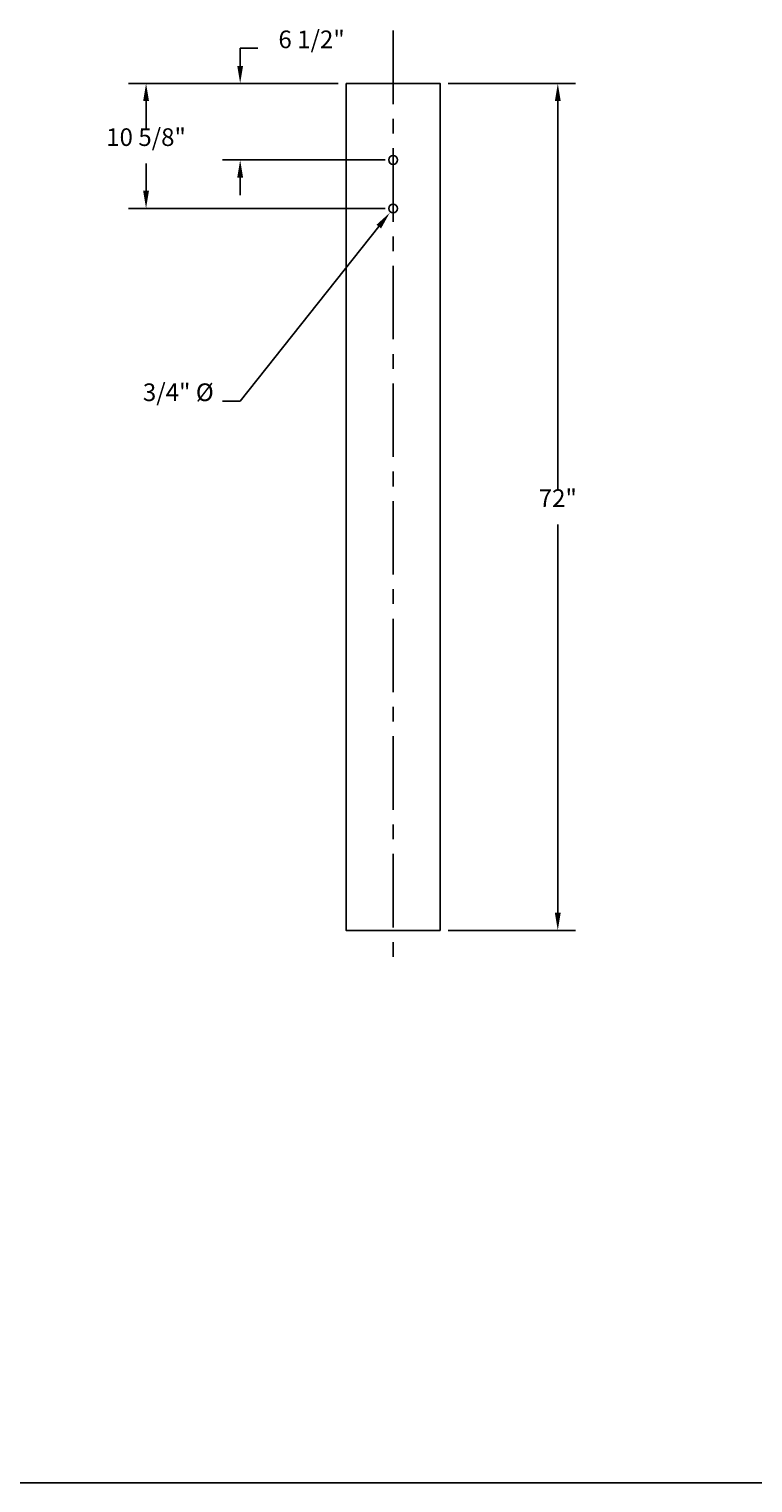
# Model space of a CAD drawing. Extents: x 5317 to 5625, y 3923 to 4135.
# Drawn here: x 5471 to 5532, y 3923 to 4047 of the extents above; entities that cross this region are included whole.
import ezdxf
from ezdxf.enums import TextEntityAlignment as Align

# ---------------------------------------------------------------- set-up
doc = ezdxf.new("R2010")
doc.units = 0
doc.header["$LTSCALE"] = 5
doc.header["$MEASUREMENT"] = 0
doc.linetypes.add('CENTER', pattern=[2, 1.25, -0.25, 0.25, -0.25])
doc.layers.get('0').update_dxf_attribs({"linetype": 'CONTINUOUS'})
doc.layers.get('DEFPOINTS').update_dxf_attribs({"linetype": 'CONTINUOUS'})
for name, color, linetype in [('CENTER', 4, 'CENTER'), ('RAIL', 3, 'CONTINUOUS'), ('TEXT', 7, 'CONTINUOUS')]:
    doc.layers.add(name, color=color, linetype=linetype)
doc.styles.add('ROMANS', font='ROMANS.SHX')
doc.dimstyles.get("Standard").update_dxf_attribs({"dimtxt": 0.18, "dimasz": 0.18, "dimexe": 0.18, "dimexo": 0.0625, "dimgap": 0.09, "dimtad": 0, "dimtih": 1, "dimtoh": 1, "dimdec": 4, "dimzin": 0, "dimtxsty": 'STANDARD', "dimcen": 0.09, "dimazin": 3, "dimtfac": 1, "dimtdec": 4, "dimtofl": 0, "dimtmove": 0, "dimatfit": 3, "dimtolj": 1, "dimtzin": 0})

# ---------------------------------------------------------------- blocks, each defined once
blk = doc.blocks.new('*D12')
at = {"color": 0, "linetype": 'BYBLOCK'}
for p, q in [((5446.675, 4072.5), (5457.5, 4072.5)), ((5456, 4071), (5456, 4038)), ((5456, 4002), (5456, 4035)), ((5446.675, 4000.5), (5457.5, 4000.5))]:
    blk.add_line(p, q, dxfattribs=at)
for points in [[(5455.75, 4071), (5456.25, 4071), (5456, 4072.5)], [(5455.75, 4002), (5456.25, 4002), (5456, 4000.5)]]:
    blk.add_solid(points, dxfattribs=at)
at = {"layer": 'DEFPOINTS', "color": 0, "linetype": 'BYBLOCK'}
for p in [(5446, 4072.5), (5456, 4072.5), (5446, 4000.5)]:
    blk.add_point(p, dxfattribs=at)
at = {"color": 0, "linetype": 'BYBLOCK', "style": 'ROMANS'}
blk.add_text('72"', height=1.5, dxfattribs=at).set_placement((5456, 4036.5), align=Align.CENTER)
blk = doc.blocks.new('*D14')
at = {"color": 0, "linetype": 'BYBLOCK'}
for p, q in [((5429, 4074), (5429, 4075.5)), ((5429, 4075.5), (5430.5, 4075.5)), ((5437.32, 4072.5), (5427.5, 4072.5)), ((5441.32, 4066), (5427.5, 4066)), ((5429, 4064.5), (5429, 4063))]:
    blk.add_line(p, q, dxfattribs=at)
for points in [[(5428.75, 4074), (5429.25, 4074), (5429, 4072.5)], [(5428.75, 4064.5), (5429.25, 4064.5), (5429, 4066)]]:
    blk.add_solid(points, dxfattribs=at)
at = {"layer": 'DEFPOINTS', "color": 0, "linetype": 'BYBLOCK'}
for p in [(5429, 4072.5), (5438, 4072.5), (5442, 4066)]:
    blk.add_point(p, dxfattribs=at)
at = {"color": 0, "linetype": 'BYBLOCK', "style": 'ROMANS'}
blk.add_text('6 1/2"', height=1.5, dxfattribs=at).set_placement((5435.07, 4075.5), align=Align.CENTER)
blk = doc.blocks.new('*D15')
at = {"color": 0, "linetype": 'BYBLOCK'}
for p, q in [((5437.325, 4072.5), (5419.5, 4072.5)), ((5421, 4071), (5421, 4068.6875)), ((5421, 4063.375), (5421, 4065.6875)), ((5441.325, 4061.875), (5419.5, 4061.875))]:
    blk.add_line(p, q, dxfattribs=at)
for points in [[(5420.75, 4071), (5421.25, 4071), (5421, 4072.5)], [(5420.75, 4063.375), (5421.25, 4063.375), (5421, 4061.875)]]:
    blk.add_solid(points, dxfattribs=at)
at = {"layer": 'DEFPOINTS', "color": 0, "linetype": 'BYBLOCK'}
for p in [(5438, 4072.5), (5421, 4061.875), (5442, 4061.875)]:
    blk.add_point(p, dxfattribs=at)
at = {"color": 0, "linetype": 'BYBLOCK', "style": 'ROMANS'}
blk.add_text('10 5/8"', height=1.5, dxfattribs=at).set_placement((5421, 4067.1875), align=Align.CENTER)

msp = doc.modelspace()

# ---------------------------------------------------------------- linework, layer by layer
at = {"layer": 'CENTER'}
msp.add_lwpolyline([(5501.71378, 4046.90562), (5501.71378, 3966.90562)], dxfattribs=at)
at = {"layer": 'RAIL'}
msp.add_lwpolyline([(5497.71378, 4042.40562), (5497.71378, 3970.40562), (5505.71378, 3970.40562), (5505.71378, 4042.40562), (5497.71378, 4042.40562)], dxfattribs=at)
for centre in [(5501.71378, 4035.90562), (5501.71378, 4031.78062)]:
    msp.add_circle(centre, 0.375, dxfattribs=at)
at = {"layer": 'TEXT'}
for p, q in [((5500.49751, 4030.24017), (5488.71378, 4015.40562)), ((5488.71378, 4015.40562), (5487.21378, 4015.40562)), ((5624.55681, 3923.43422), (5316.98212, 3923.43422))]:
    msp.add_line(p, q, dxfattribs=at)
msp.add_solid([(5500.30175, 4030.39566), (5500.69326, 4030.08467), (5501.43049, 4031.4147)], dxfattribs=at)

# ---------------------------------------------------------------- texts
at = {"layer": 'TEXT', "style": 'ROMANS'}
msp.add_text('3/4" %%C', height=1.5, dxfattribs=at).set_placement((5486.46378, 4015.40562), align=Align.RIGHT)

# ---------------------------------------------------------------- dimensions: what is measured, and where the dimension line sits
at = {"layer": 'TEXT'}
for base, p1, p2, picture, middle in [((5488.71378, 4042.40562), (5501.71378, 4035.90562), (5497.71378, 4042.40562), '*D14', (5494.78521, 4045.40562)), ((5480.71378, 4031.78062), (5497.71378, 4042.40562), (5501.71378, 4031.78062), '*D15', (5480.71378, 4037.09312))]:
    dim = msp.add_linear_dim(base=base, p1=p1, p2=p2, angle=90, dimstyle='Standard', dxfattribs=at)
    dim.commit()
    dim.dimension.update_dxf_attribs({"geometry": picture, "text_midpoint": middle, "insert": (59.71378, -30.09438)})
dim = msp.add_linear_dim(base=(5515.71378, 4042.40562), p1=(5505.71378, 3970.40562), p2=(5505.71378, 4042.40562), angle=90, text='72"', dimstyle='Standard', dxfattribs=at)
dim.commit()
dim.dimension.update_dxf_attribs({"geometry": '*D12', "text_midpoint": (5515.71378, 4006.40562), "insert": (59.71378, -30.09438)})

doc.saveas('drawing.dxf')
